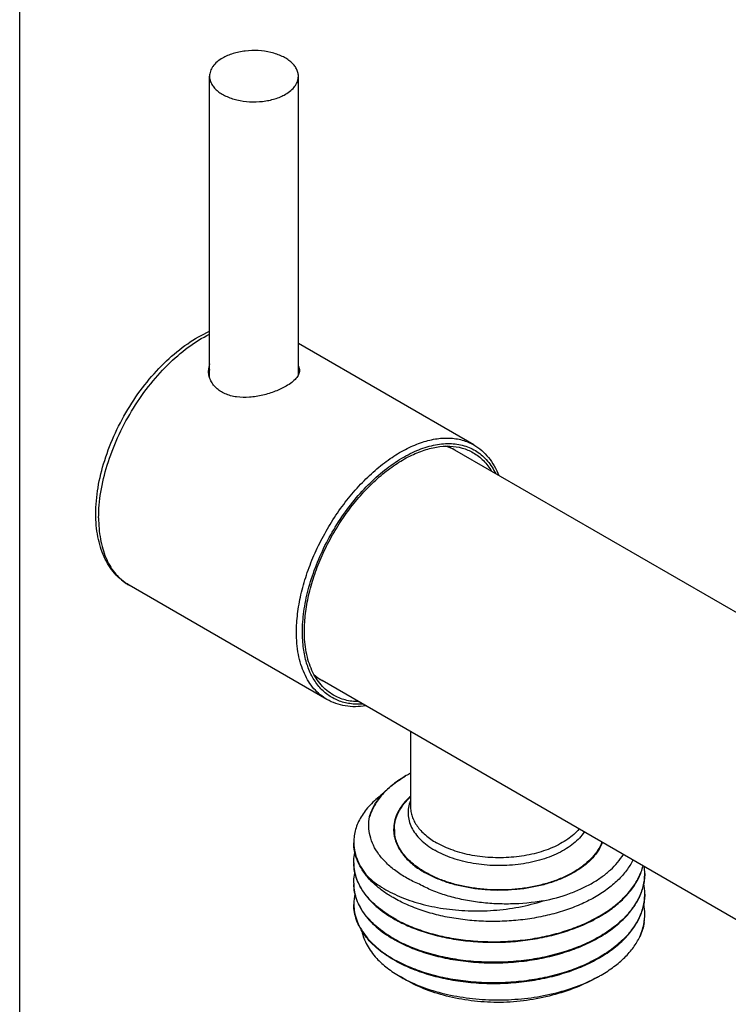
# Model space of a CAD drawing. Units: millimetres. Extents: x 16 to 404, y -318 to 292.
# Drawn here: x 16 to 82, y 62 to 153 of the extents above; entities that cross this region are included whole.
import ezdxf

# ---------------------------------------------------------------- set-up
doc = ezdxf.new("R2010")
doc.units = ezdxf.units.MM
doc.header["$LTSCALE"] = 23.1
doc.layers.get('0').update_dxf_attribs({"linetype": 'CONTINUOUS'})
doc.layers.add('02___PRT_ALL_AXES', color=7, linetype='CONTINUOUS')

msp = doc.modelspace()

# ---------------------------------------------------------------- linework, layer by layer
at = {"color": 7, "linetype": 'Continuous'}
for p, q in [((16, 9), (16, 292)), ((58.199, 113.524), (41.897, 122.936)), ((87.68, 95.003), (56.446, 113.035)), ((44.549, 89.881), (26.164, 100.496)), ((110.241, 53.456), (44.096, 91.644)), ((52.311, 86.901), (52.311, 79.943)), ((52.311, 80.837), (52.016, 80.525)), ((50.816, 77.82), (50.816, 77.179)), ((50.983, 69.394), (51.006, 69.382)), ((51.006, 69.435), (51.028, 69.423)), ((50.983, 67.484), (51.006, 67.471)), ((51.028, 67.513), (51.006, 67.524)), ((51.028, 65.602), (51.006, 65.614))]:
    msp.add_line(p, q, dxfattribs=at)
for centre, radius, start, end in [((28.441, 104.44), 4.555, 236.14933, 240.00185), ((46.199, 95.277), 4.198, 227.19184, 239.92414), ((57.908, 72.44), 11.971, 117.88256, 119.9847), ((56.47, 76.249), 6.228, 131.90561, 136.19184), ((54.119, 76.96), 3.368, 168.83812, 172.57258), ((51.204, 76.626), 4.157, 179.99889, 180.9952), ((51.203, 76.626), 4.157, 180.99523, 181.2903), ((51.205, 76.626), 4.158, 181.29032, 181.69567), ((51.211, 74.716), 4.164, 180.00196, 181.08111), ((69.191, 73.759), 4.895, 0.01514, 6.95858), ((53.447, 77.74), 6.719, 219.1572, 219.81768), ((58.242, 81.756), 9.141, 239.83856, 240.00062), ((69.215, 73.76), 4.871, 359.37736, 0.00599), ((51.211, 72.805), 4.165, 179.99771, 181.29408), ((69.155, 71.846), 4.932, 0.0415, 10.88758), ((69.221, 71.849), 4.866, 359.38132, 0.00173)]:
    msp.add_arc(centre, radius, start, end, dxfattribs=at)
for points, knots in [([(23.071, 107.116), (23.071, 107.929), (23.228, 109.617), (23.854, 112.147), (24.849, 114.685), (26.172, 117.128), (27.768, 119.377), (29.574, 121.342), (31.522, 122.942), (32.932, 123.758), (33.642, 124.074)], [0, 0, 0, 0, 0.116698, 0.241873, 0.372994, 0.506747, 0.639505, 0.767763, 0.888567, 1, 1, 1, 1]), ([(23.337, 106.744), (23.337, 107.542), (23.49, 109.203), (24.095, 111.704), (25.061, 114.231), (26.35, 116.679), (27.909, 118.951), (29.675, 120.952), (31.575, 122.603), (32.95, 123.469), (33.642, 123.814)], [0, 0, 0, 0, 0.115044, 0.23944, 0.370373, 0.504397, 0.637804, 0.766935, 0.888513, 1, 1, 1, 1]), ([(41.722, 96.13), (41.722, 96.696), (41.799, 97.866), (42.114, 99.641), (42.628, 101.46), (43.327, 103.284), (44.199, 105.075), (45.224, 106.793), (46.379, 108.403), (47.642, 109.87), (48.984, 111.162), (50.378, 112.254), (51.794, 113.12), (53.205, 113.744), (54.581, 114.109), (55.896, 114.206), (56.929, 114.054), (57.681, 113.794), (58.031, 113.621), (58.199, 113.524)], [0, 0, 0, 0, 0.062389, 0.128732, 0.19833, 0.270312, 0.343695, 0.417432, 0.490462, 0.561754, 0.630356, 0.695449, 0.756401, 0.812843, 0.864747, 0.912526, 0.957104, 0.978666, 1, 1, 1, 1]), ([(42.274, 96.13), (42.274, 96.77), (42.375, 98.097), (42.785, 100.107), (43.447, 102.158), (44.342, 104.191), (45.445, 106.148), (46.725, 107.975), (48.145, 109.618), (49.665, 111.033), (51.243, 112.178), (52.836, 113.021), (54.402, 113.538), (55.678, 113.682), (56.629, 113.608), (57.293, 113.464), (57.915, 113.233), (58.492, 112.916), (59.018, 112.515), (59.656, 111.863), (60.031, 111.271), (60.236, 110.85)], [0, 0, 0, 0, 0.06529, 0.135222, 0.208765, 0.28463, 0.361392, 0.43757, 0.511718, 0.582514, 0.648859, 0.709987, 0.765609, 0.816079, 0.839759, 0.862657, 0.885046, 0.907231, 0.929532, 0.952262, 1, 1, 1, 1]), ([(42.457, 96.236), (42.457, 96.776), (42.53, 97.889), (42.831, 99.58), (43.32, 101.313), (43.986, 103.05), (44.816, 104.755), (45.792, 106.391), (46.893, 107.925), (48.095, 109.322), (49.374, 110.553), (50.701, 111.592), (52.05, 112.417), (53.393, 113.011), (54.704, 113.359), (55.956, 113.451), (57.123, 113.281), (57.829, 112.987), (58.15, 112.802)], [0, 0, 0, 0, 0.062394, 0.128743, 0.198347, 0.270335, 0.343724, 0.417468, 0.490504, 0.561802, 0.63041, 0.695508, 0.756465, 0.812912, 0.864821, 0.912604, 0.957186, 1, 1, 1, 1]), ([(56.446, 113.035), (56.379, 113.074), (56.104, 113.222), (55.812, 113.339), (55.588, 113.409)], [0, 0, 0, 0, 0.248878, 1, 1, 1, 1]), ([(58.199, 113.524), (58.458, 113.374), (58.954, 113.022), (59.597, 112.358), (60.134, 111.569), (60.411, 110.984), (60.532, 110.677)], [0, 0, 0, 0, 0.23968, 0.483659, 0.735978, 1, 1, 1, 1]), ([(58.15, 112.802), (58.322, 112.703), (58.654, 112.479), (59.265, 111.933), (59.641, 111.431), (59.852, 111.071)], [0, 0, 0, 0, 0.242984, 0.488979, 1, 1, 1, 1]), ([(26.164, 100.496), (25.914, 100.64), (25.433, 100.975), (24.801, 101.593), (24.263, 102.317), (23.824, 103.135), (23.484, 104.035), (23.156, 105.358), (23.071, 106.406), (23.071, 107.116)], [0, 0, 0, 0, 0.113529, 0.228212, 0.345332, 0.465966, 0.591124, 0.721585, 1, 1, 1, 1]), ([(23.337, 106.744), (23.337, 106.085), (23.411, 105.116), (23.693, 103.893), (23.98, 103.071), (24.347, 102.328), (24.79, 101.672), (25.306, 101.108), (25.699, 100.795), (25.904, 100.658)], [0, 0, 0, 0, 0.287988, 0.421217, 0.547478, 0.667384, 0.781866, 0.892211, 1, 1, 1, 1]), ([(44.549, 89.881), (44.325, 90.011), (43.895, 90.311), (43.326, 90.87), (42.837, 91.534), (42.433, 92.296), (42.115, 93.146), (41.803, 94.423), (41.722, 95.438), (41.722, 96.13)], [0, 0, 0, 0, 0.108047, 0.218131, 0.332105, 0.451503, 0.577463, 0.71072, 1, 1, 1, 1]), ([(47.883, 89.454), (47.484, 89.426), (46.701, 89.445), (45.581, 89.736), (44.588, 90.285), (43.752, 91.077), (43.091, 92.088), (42.616, 93.291), (42.331, 94.66), (42.274, 95.628), (42.274, 96.13)], [0, 0, 0, 0, 0.120752, 0.234808, 0.346252, 0.459666, 0.579253, 0.708153, 0.848197, 1, 1, 1, 1]), ([(45.15, 90.285), (44.937, 90.408), (44.527, 90.694), (43.985, 91.227), (43.52, 91.859), (43.134, 92.584), (42.832, 93.394), (42.534, 94.61), (42.457, 95.577), (42.457, 96.236)], [0, 0, 0, 0, 0.108047, 0.218131, 0.332105, 0.451503, 0.577463, 0.71072, 1, 1, 1, 1]), ([(48.177, 89.284), (47.851, 89.235), (47.206, 89.183), (46.256, 89.254), (45.361, 89.479), (44.808, 89.732), (44.549, 89.881)], [0, 0, 0, 0, 0.263992, 0.516309, 0.760296, 1, 1, 1, 1]), ([(47.5, 89.676), (47.083, 89.679), (46.46, 89.753), (45.682, 90.01), (45.322, 90.186), (45.15, 90.285)], [0, 0, 0, 0, 0.511022, 0.757016, 1, 1, 1, 1]), ([(51.925, 82.809), (51.497, 82.562), (50.706, 82.035), (49.699, 81.108), (48.948, 80.097), (48.622, 79.357), (48.515, 78.988)], [0, 0, 0, 0, 0.282938, 0.542399, 0.779946, 1, 1, 1, 1]), ([(48.515, 78.988), (48.562, 79.167), (48.682, 79.523), (49.023, 80.227), (49.64, 81.075), (50.623, 81.988), (51.401, 82.506), (51.822, 82.749)], [0, 0, 0, 0, 0.107811, 0.219253, 0.456001, 0.715634, 1, 1, 1, 1]), ([(49.691, 81.07), (49.286, 80.769), (48.723, 80.279), (48.098, 79.544), (47.718, 78.985), (47.42, 78.41), (47.205, 77.823), (47.075, 77.227), (47.046, 76.825), (47.046, 76.626)], [0, 0, 0, 0, 0.282687, 0.414135, 0.539539, 0.659688, 0.775613, 0.888572, 1, 1, 1, 1]), ([(51.976, 80.561), (51.783, 80.36), (51.438, 79.943), (51.045, 79.258), (50.805, 78.547), (50.751, 78.059), (50.751, 77.82)], [0, 0, 0, 0, 0.271793, 0.525795, 0.766484, 1, 1, 1, 1]), ([(50.816, 77.82), (50.816, 78.056), (50.869, 78.536), (51.104, 79.238), (51.488, 79.914), (51.827, 80.326), (52.016, 80.525)], [0, 0, 0, 0, 0.233711, 0.474501, 0.728448, 1, 1, 1, 1]), ([(52.309, 80.46), (52.229, 80.263), (52.11, 79.857), (52.066, 79.226), (52.163, 78.596), (52.399, 77.982), (52.766, 77.393), (53.258, 76.838), (53.865, 76.325), (54.325, 76.026), (54.57, 75.885)], [0, 0, 0, 0, 0.113879, 0.224937, 0.336672, 0.452474, 0.575164, 0.706707, 0.848229, 1, 1, 1, 1]), ([(52.311, 79.943), (52.311, 79.787), (52.339, 79.471), (52.46, 79.004), (52.66, 78.547), (52.936, 78.105), (53.285, 77.681), (53.859, 77.132), (54.367, 76.782), (54.729, 76.573)], [0, 0, 0, 0, 0.108047, 0.21813, 0.332104, 0.451503, 0.57746, 0.710718, 1, 1, 1, 1]), ([(53.142, 72.712), (52.742, 72.885), (51.982, 73.258), (50.95, 73.92), (50.207, 74.546), (49.704, 75.078), (49.278, 75.609), (48.852, 76.305), (48.528, 77.19), (48.404, 78.095), (48.457, 78.696), (48.515, 78.988)], [0, 0, 0, 0, 0.155142, 0.300405, 0.435477, 0.499327, 0.560839, 0.677482, 0.787575, 0.89397, 1, 1, 1, 1]), ([(50.751, 77.82), (50.751, 77.68), (50.77, 77.397), (50.824, 77.119), (50.86, 76.981)], [0, 0, 0, 0, 0.497291, 1, 1, 1, 1]), ([(53.65, 73.853), (53.431, 73.98), (53.016, 74.245), (52.448, 74.686), (51.957, 75.159), (51.548, 75.657), (51.224, 76.178), (50.99, 76.715), (50.848, 77.265), (50.816, 77.636), (50.816, 77.82)], [0, 0, 0, 0, 0.148488, 0.289328, 0.422491, 0.548394, 0.667773, 0.781764, 0.891893, 1, 1, 1, 1]), ([(67.985, 77.853), (67.678, 77.49), (67.112, 77.001), (66.247, 76.47), (65.496, 76.106), (64.677, 75.797), (63.8, 75.546), (62.878, 75.356), (61.601, 75.188), (59.977, 75.145), (58.372, 75.321), (57.142, 75.594), (56.276, 75.858), (55.471, 76.179), (54.967, 76.436), (54.729, 76.573)], [0, 0, 0, 0, 0.100539, 0.156086, 0.21494, 0.276803, 0.341259, 0.407804, 0.475865, 0.613961, 0.750487, 0.816634, 0.880574, 0.941834, 1, 1, 1, 1]), ([(50.86, 76.981), (50.899, 76.831), (50.999, 76.53), (51.282, 75.936), (51.798, 75.221), (52.621, 74.453), (53.273, 74.017), (53.626, 73.813)], [0, 0, 0, 0, 0.108207, 0.219901, 0.456901, 0.716335, 1, 1, 1, 1]), ([(68.47, 77.573), (68.198, 77.169), (67.66, 76.616), (66.804, 76.012), (66.044, 75.593), (65.202, 75.232), (64.288, 74.934), (63.319, 74.703), (62.307, 74.542), (61.269, 74.455), (60.221, 74.442), (59.177, 74.504), (58.155, 74.64), (57.17, 74.847), (56.236, 75.123), (55.368, 75.463), (54.826, 75.737), (54.57, 75.885)], [0, 0, 0, 0, 0.097166, 0.151271, 0.208977, 0.270042, 0.334068, 0.400541, 0.46886, 0.53836, 0.608341, 0.678085, 0.746884, 0.81406, 0.878982, 0.941114, 1, 1, 1, 1]), ([(48.237, 73.498), (48.048, 73.731), (47.709, 74.209), (47.329, 74.979), (47.098, 75.77), (47.046, 76.308), (47.046, 76.573)], [0, 0, 0, 0, 0.267862, 0.520969, 0.763328, 1, 1, 1, 1]), ([(47.048, 76.503), (47.056, 76.239), (47.123, 75.705), (47.374, 74.922), (47.772, 74.161), (48.119, 73.689), (48.313, 73.46)], [0, 0, 0, 0, 0.235823, 0.478032, 0.731536, 1, 1, 1, 1]), ([(70.152, 76.602), (70.055, 76.348), (69.797, 75.844), (69.256, 75.149), (68.562, 74.504), (67.728, 73.921), (66.768, 73.406), (65.7, 72.971), (64.541, 72.621), (63.312, 72.362), (62.035, 72.2), (60.732, 72.138), (59.426, 72.175), (58.14, 72.312), (56.897, 72.546), (55.719, 72.874), (54.626, 73.288), (53.945, 73.629), (53.626, 73.813)], [0, 0, 0, 0, 0.044407, 0.092, 0.143379, 0.198779, 0.258132, 0.321126, 0.387265, 0.455906, 0.526309, 0.597663, 0.669125, 0.739847, 0.809008, 0.875842, 0.939691, 1, 1, 1, 1]), ([(70.097, 76.633), (70.003, 76.38), (69.749, 75.878), (69.215, 75.185), (68.528, 74.542), (67.701, 73.959), (66.749, 73.446), (65.687, 73.01), (64.535, 72.66), (63.313, 72.402), (62.043, 72.239), (60.746, 72.175), (59.446, 72.212), (58.166, 72.347), (56.928, 72.58), (55.755, 72.905), (54.667, 73.317), (53.99, 73.656), (53.672, 73.84)], [0, 0, 0, 0, 0.044351, 0.091873, 0.143178, 0.198513, 0.257815, 0.320778, 0.386903, 0.455551, 0.525976, 0.597366, 0.668875, 0.73965, 0.808866, 0.875755, 0.939649, 1, 1, 1, 1]), ([(47.046, 74.715), (47.046, 74.794), (47.055, 75.108), (47.1, 75.42), (47.152, 75.651)], [0, 0, 0, 0, 0.248863, 1, 1, 1, 1]), ([(64.652, 71.171), (65.481, 71.341), (66.689, 71.673), (68.195, 72.29), (69.21, 72.813), (70.12, 73.398), (71.141, 74.223), (71.775, 74.956), (72.095, 75.481)], [0, 0, 0, 0, 0.288049, 0.423994, 0.553447, 0.675876, 0.79105, 1, 1, 1, 1]), ([(47.046, 74.663), (47.046, 74.417), (47.091, 73.921), (47.288, 73.188), (47.614, 72.471), (48.064, 71.779), (48.633, 71.117), (49.315, 70.491), (50.104, 69.908), (50.68, 69.561), (50.983, 69.394)], [0, 0, 0, 0, 0.10673, 0.215664, 0.328799, 0.447774, 0.5738, 0.707642, 0.849718, 1, 1, 1, 1]), ([(51.006, 69.435), (50.706, 69.599), (50.133, 69.942), (49.349, 70.517), (48.668, 71.134), (48.098, 71.788), (47.644, 72.471), (47.312, 73.178), (47.104, 73.902), (47.052, 74.394), (47.047, 74.637)], [0, 0, 0, 0, 0.150108, 0.292128, 0.426011, 0.552146, 0.671258, 0.784498, 0.893438, 1, 1, 1, 1]), ([(72.979, 74.97), (72.813, 74.632), (72.398, 73.964), (71.586, 73.052), (70.582, 72.212), (69.403, 71.458), (68.071, 70.799), (66.607, 70.247), (65.037, 69.809), (63.388, 69.493), (61.687, 69.302), (59.964, 69.24), (58.247, 69.307), (56.564, 69.501), (54.944, 69.817), (53.413, 70.251), (51.996, 70.794), (51.114, 71.237), (50.701, 71.476)], [0, 0, 0, 0, 0.04618, 0.095708, 0.148982, 0.206077, 0.266811, 0.330797, 0.397496, 0.466253, 0.536337, 0.60697, 0.677358, 0.746714, 0.814291, 0.879403, 0.941461, 1, 1, 1, 1]), ([(51.006, 69.382), (51.461, 69.133), (52.432, 68.679), (53.992, 68.137), (55.675, 67.725), (57.449, 67.449), (59.283, 67.316), (61.14, 67.33), (62.987, 67.49), (64.788, 67.795), (66.51, 68.24), (68.122, 68.817), (69.591, 69.516), (70.893, 70.327), (72.002, 71.235), (72.897, 72.226), (73.561, 73.284), (73.843, 74.04), (73.937, 74.417)], [0, 0, 0, 0, 0.059905, 0.123611, 0.190522, 0.259905, 0.330933, 0.402719, 0.474354, 0.544942, 0.613637, 0.67968, 0.742435, 0.801442, 0.856466, 0.907563, 0.955141, 1, 1, 1, 1]), ([(51.028, 69.423), (51.482, 69.177), (52.451, 68.725), (54.006, 68.186), (55.684, 67.776), (57.452, 67.502), (59.279, 67.369), (61.13, 67.382), (62.97, 67.541), (64.765, 67.843), (66.483, 68.285), (68.091, 68.857), (69.559, 69.552), (70.86, 70.357), (71.971, 71.259), (72.87, 72.244), (73.54, 73.296), (73.828, 74.049), (73.926, 74.424)], [0, 0, 0, 0, 0.059912, 0.123601, 0.190475, 0.259806, 0.330773, 0.402496, 0.474074, 0.544618, 0.613289, 0.67933, 0.742109, 0.801165, 0.856259, 0.907437, 0.95509, 1, 1, 1, 1]), ([(47.046, 72.805), (47.046, 72.883), (47.055, 73.197), (47.1, 73.51), (47.152, 73.741)], [0, 0, 0, 0, 0.248862, 1, 1, 1, 1]), ([(49.491, 72.282), (49.377, 72.371), (48.947, 72.725), (48.551, 73.122), (48.287, 73.438)], [0, 0, 0, 0, 0.260481, 1, 1, 1, 1]), ([(48.313, 73.46), (48.717, 73.079), (49.409, 72.56), (50.431, 71.978), (51.611, 71.424), (53.256, 70.864), (55.398, 70.421), (57.686, 70.214), (60.042, 70.258), (62.386, 70.559), (63.912, 70.937), (64.652, 71.171)], [0, 0, 0, 0, 0.097103, 0.149987, 0.205679, 0.324834, 0.452939, 0.587558, 0.725762, 0.86433, 1, 1, 1, 1]), ([(49.491, 72.282), (49.38, 72.373), (48.959, 72.737), (48.572, 73.14), (48.313, 73.46)], [0, 0, 0, 0, 0.259629, 1, 1, 1, 1]), ([(51.006, 67.471), (51.493, 67.206), (52.536, 66.723), (54.215, 66.159), (56.029, 65.743), (57.94, 65.485), (59.907, 65.39), (61.889, 65.463), (63.842, 65.702), (65.726, 66.103), (67.499, 66.659), (69.126, 67.359), (70.571, 68.19), (71.804, 69.136), (72.799, 70.181), (73.42, 71.134), (73.767, 71.92), (73.951, 72.51), (74.062, 73.107), (74.086, 73.508), (74.086, 73.707)], [0, 0, 0, 0, 0.061216, 0.126527, 0.195228, 0.266443, 0.339191, 0.412432, 0.485112, 0.556211, 0.624792, 0.690049, 0.751368, 0.808394, 0.86111, 0.90992, 0.933153, 0.955785, 0.977999, 1, 1, 1, 1]), ([(74.086, 73.707), (74.084, 73.508), (74.055, 73.109), (73.938, 72.515), (73.749, 71.928), (73.397, 71.146), (72.77, 70.198), (71.771, 69.16), (70.536, 68.22), (69.092, 67.395), (67.468, 66.7), (65.699, 66.149), (63.821, 65.751), (61.874, 65.515), (59.9, 65.444), (57.94, 65.538), (56.036, 65.795), (54.228, 66.209), (52.554, 66.769), (51.513, 67.249), (51.028, 67.513)], [0, 0, 0, 0, 0.021995, 0.044217, 0.066869, 0.090134, 0.139025, 0.191825, 0.24892, 0.310284, 0.375558, 0.444127, 0.515189, 0.587815, 0.660993, 0.733676, 0.804833, 0.873489, 0.938779, 1, 1, 1, 1]), ([(47.046, 72.752), (47.046, 72.506), (47.091, 72.01), (47.288, 71.277), (47.614, 70.561), (48.064, 69.868), (48.633, 69.206), (49.315, 68.581), (50.104, 67.997), (50.68, 67.65), (50.983, 67.484)], [0, 0, 0, 0, 0.10673, 0.215664, 0.328798, 0.447773, 0.5738, 0.707643, 0.849719, 1, 1, 1, 1]), ([(51.006, 67.524), (50.707, 67.688), (50.136, 68.03), (49.353, 68.604), (48.673, 69.219), (48.103, 69.87), (47.649, 70.551), (47.316, 71.256), (47.107, 71.978), (47.053, 72.468), (47.047, 72.711)], [0, 0, 0, 0, 0.150058, 0.292053, 0.425933, 0.552086, 0.671229, 0.7845, 0.893455, 1, 1, 1, 1]), ([(50.701, 71.476), (50.593, 71.539), (50.177, 71.787), (49.776, 72.062), (49.491, 72.282)], [0, 0, 0, 0, 0.25742, 1, 1, 1, 1]), ([(64.652, 71.171), (63.647, 70.999), (62.112, 70.858), (60.067, 70.894), (58.546, 71.036), (57.07, 71.289), (55.663, 71.651), (54.351, 72.116), (53.53, 72.502), (53.142, 72.712)], [0, 0, 0, 0, 0.258923, 0.389721, 0.519435, 0.646631, 0.769933, 0.888078, 1, 1, 1, 1]), ([(51.006, 65.56), (51.493, 65.295), (52.536, 64.812), (54.215, 64.248), (56.029, 63.832), (57.94, 63.574), (59.908, 63.48), (61.889, 63.552), (63.842, 63.791), (65.726, 64.192), (67.5, 64.748), (69.126, 65.448), (70.572, 66.279), (71.805, 67.226), (72.799, 68.27), (73.421, 69.224), (73.767, 70.01), (73.951, 70.6), (74.062, 71.197), (74.086, 71.597), (74.086, 71.797)], [0, 0, 0, 0, 0.061217, 0.12653, 0.195231, 0.266447, 0.339197, 0.41244, 0.48512, 0.556219, 0.6248, 0.690056, 0.751374, 0.808399, 0.861113, 0.909921, 0.933154, 0.955785, 0.978, 1, 1, 1, 1]), ([(74.086, 71.797), (74.084, 71.598), (74.055, 71.199), (73.939, 70.605), (73.75, 70.018), (73.397, 69.236), (72.77, 68.288), (71.772, 67.25), (70.537, 66.31), (69.092, 65.485), (67.469, 64.79), (65.699, 64.239), (63.821, 63.841), (61.875, 63.604), (59.901, 63.533), (57.941, 63.627), (56.036, 63.884), (54.228, 64.298), (52.554, 64.858), (51.513, 65.338), (51.028, 65.602)], [0, 0, 0, 0, 0.021991, 0.044213, 0.066867, 0.090131, 0.139021, 0.19182, 0.248916, 0.310279, 0.375552, 0.44412, 0.515183, 0.587809, 0.660987, 0.733671, 0.804828, 0.873487, 0.938778, 1, 1, 1, 1])]:
    msp.add_open_spline(points, degree=3, knots=knots, dxfattribs=at)
at = {"layer": '02___PRT_ALL_AXES', "color": 7, "linetype": 'Continuous'}
for p, q in [((33.642, 119.801), (33.642, 147.77)), ((41.897, 120.027), (41.897, 147.77)), ((56.446, 113.035), (55.798, 113.409)), ((44.096, 91.644), (43.448, 92.018)), ((51.006, 65.56), (50.983, 65.573)), ((51.925, 63.809), (51.356, 64.138)), ((69.69, 64.095), (69.698, 64.099))]:
    msp.add_line(p, q, dxfattribs=at)
for centre, radius, start, end in [((35.659, 120.432), 2.115, 162.62602, 179.99457), ((35.703, 119.886), 2.159, 166.30036, 172.78002), ((35.707, 119.885), 2.163, 165.8725, 166.30051), ((35.711, 119.884), 2.167, 162.877, 165.87155), ((46.191, 95.265), 4.183, 227.1887, 237.18814), ((46.157, 95.214), 4.122, 237.20305, 239.99989), ((51.268, 70.891), 4.222, 167.25292, 179.96276), ((51.212, 70.894), 4.165, 180.00138, 180.73051), ((69.183, 69.938), 4.904, 0.01165, 10.97011), ((69.159, 69.943), 4.928, 351.09876, 357.08559), ((69.196, 69.886), 4.891, 351.68475, 359.99418), ((69.212, 69.939), 4.875, 357.10006, 357.86217), ((69.219, 69.939), 4.867, 357.86208, 359.37465), ((69.224, 69.939), 4.863, 359.37488, 359.99995), ((57.516, 74.812), 12.324, 240.01249, 243.06087), ((63.317, 75.937), 13.448, 298.32483, 299.99213)]:
    msp.add_arc(centre, radius, start, end, dxfattribs=at)
for points, knots in [([(41.897, 147.77), (41.897, 147.887), (41.865, 148.128), (41.727, 148.476), (41.503, 148.805), (41.199, 149.111), (40.823, 149.386), (40.382, 149.626), (39.885, 149.826), (39.151, 150.037), (38.168, 150.175), (37.166, 150.147), (36.383, 150.023), (35.829, 149.883), (35.317, 149.697), (34.999, 149.54), (34.851, 149.455)], [0, 0, 0, 0, 0.042826, 0.087419, 0.135215, 0.187138, 0.2436, 0.304575, 0.369691, 0.438318, 0.582551, 0.729591, 0.801599, 0.871222, 0.937589, 1, 1, 1, 1]), ([(34.851, 149.455), (34.669, 149.35), (34.341, 149.124), (34.005, 148.77), (33.816, 148.468), (33.716, 148.239), (33.655, 148.006), (33.642, 147.848), (33.642, 147.77)], [0, 0, 0, 0, 0.28941, 0.548295, 0.667746, 0.781771, 0.891905, 1, 1, 1, 1]), ([(33.642, 147.77), (33.642, 147.652), (33.673, 147.411), (33.811, 147.063), (34.035, 146.734), (34.339, 146.429), (34.716, 146.154), (35.157, 145.914), (35.653, 145.714), (36.387, 145.502), (37.371, 145.364), (38.372, 145.392), (39.155, 145.516), (39.709, 145.657), (40.222, 145.842), (40.539, 145.999), (40.688, 146.085)], [0, 0, 0, 0, 0.042826, 0.087419, 0.135215, 0.187138, 0.2436, 0.304575, 0.369691, 0.438318, 0.582551, 0.729591, 0.801599, 0.871222, 0.937589, 1, 1, 1, 1]), ([(40.688, 146.085), (40.869, 146.189), (41.197, 146.415), (41.533, 146.769), (41.723, 147.071), (41.822, 147.3), (41.883, 147.533), (41.897, 147.691), (41.897, 147.77)], [0, 0, 0, 0, 0.28941, 0.548295, 0.667746, 0.781771, 0.891905, 1, 1, 1, 1]), ([(41.898, 120.836), (41.929, 120.771), (41.977, 120.64), (41.994, 120.5), (41.994, 120.432)], [0, 0, 0, 0, 0.512765, 1, 1, 1, 1]), ([(40.757, 118.978), (40.602, 118.889), (40.274, 118.718), (39.559, 118.413), (38.587, 118.113), (37.376, 117.917), (36.364, 117.931), (35.607, 118.08), (35.093, 118.258), (34.636, 118.502), (34.248, 118.808), (33.937, 119.167), (33.712, 119.566), (33.575, 119.992), (33.544, 120.287), (33.544, 120.432)], [0, 0, 0, 0, 0.061462, 0.127513, 0.268007, 0.411348, 0.54929, 0.614589, 0.676878, 0.736114, 0.792525, 0.846547, 0.898737, 0.949692, 1, 1, 1, 1]), ([(41.994, 120.432), (41.994, 120.37), (41.98, 120.243), (41.917, 120.055), (41.815, 119.869), (41.617, 119.61), (41.267, 119.296), (40.94, 119.083), (40.757, 118.978)], [0, 0, 0, 0, 0.093387, 0.191117, 0.296725, 0.412771, 0.681218, 1, 1, 1, 1]), ([(41.95, 120.157), (41.946, 120.168), (41.931, 120.211), (41.913, 120.254), (41.898, 120.285)], [0, 0, 0, 0, 0.245234, 1, 1, 1, 1]), ([(56.435, 113.041), (56.369, 113.079), (56.099, 113.224), (55.813, 113.339), (55.594, 113.407)], [0, 0, 0, 0, 0.24888, 1, 1, 1, 1]), ([(50.983, 65.573), (50.68, 65.739), (50.104, 66.087), (49.315, 66.67), (48.633, 67.296), (48.064, 67.957), (47.614, 68.65), (47.288, 69.366), (47.091, 70.099), (47.046, 70.596), (47.046, 70.841)], [0, 0, 0, 0, 0.15028, 0.292358, 0.4262, 0.552225, 0.671201, 0.784337, 0.893271, 1, 1, 1, 1]), ([(47.047, 70.841), (47.05, 70.597), (47.1, 70.103), (47.304, 69.376), (47.635, 68.665), (48.089, 67.978), (48.66, 67.321), (49.342, 66.701), (50.13, 66.123), (50.704, 65.778), (51.006, 65.614)], [0, 0, 0, 0, 0.106589, 0.215504, 0.328698, 0.447762, 0.573866, 0.707748, 0.849812, 1, 1, 1, 1]), ([(73.626, 67.839), (73.722, 68.055), (73.887, 68.495), (73.991, 68.952), (74.027, 69.181)], [0, 0, 0, 0, 0.506156, 1, 1, 1, 1]), ([(74.035, 69.179), (74, 68.951), (73.895, 68.493), (73.726, 68.054), (73.626, 67.839)], [0, 0, 0, 0, 0.492994, 1, 1, 1, 1]), ([(47.804, 68.369), (47.848, 68.145), (47.976, 67.697), (48.272, 67.048), (48.673, 66.418), (48.998, 66.026), (49.175, 65.835)], [0, 0, 0, 0, 0.234477, 0.477452, 0.731888, 1, 1, 1, 1]), ([(70.039, 64.29), (70.448, 64.526), (71.215, 65.025), (72.226, 65.884), (73.042, 66.815), (73.459, 67.495), (73.626, 67.839)], [0, 0, 0, 0, 0.276875, 0.535228, 0.775602, 1, 1, 1, 1]), ([(49.175, 65.835), (49.475, 65.51), (50.166, 64.89), (50.939, 64.379), (51.356, 64.138)], [0, 0, 0, 0, 0.478879, 1, 1, 1, 1]), ([(51.932, 63.826), (52.556, 63.508), (53.903, 62.952), (56.071, 62.373), (58.398, 62.031), (60.805, 61.939), (63.212, 62.102), (65.54, 62.513), (67.713, 63.16), (69.063, 63.757), (69.69, 64.095)], [0, 0, 0, 0, 0.114436, 0.237244, 0.366033, 0.498005, 0.630185, 0.759634, 0.883655, 1, 1, 1, 1]), ([(69.692, 64.089), (69.056, 63.722), (67.683, 63.067), (65.469, 62.351), (63.106, 61.889), (61.483, 61.761), (60.667, 61.743)], [0, 0, 0, 0, 0.234284, 0.482569, 0.739855, 1, 1, 1, 1]), ([(60.667, 61.743), (59.862, 61.739), (58.271, 61.822), (55.964, 62.213), (53.832, 62.856), (52.523, 63.464), (51.925, 63.809)], [0, 0, 0, 0, 0.265984, 0.525345, 0.771755, 1, 1, 1, 1])]:
    msp.add_open_spline(points, degree=3, knots=knots, dxfattribs=at)

doc.saveas('drawing.dxf')
